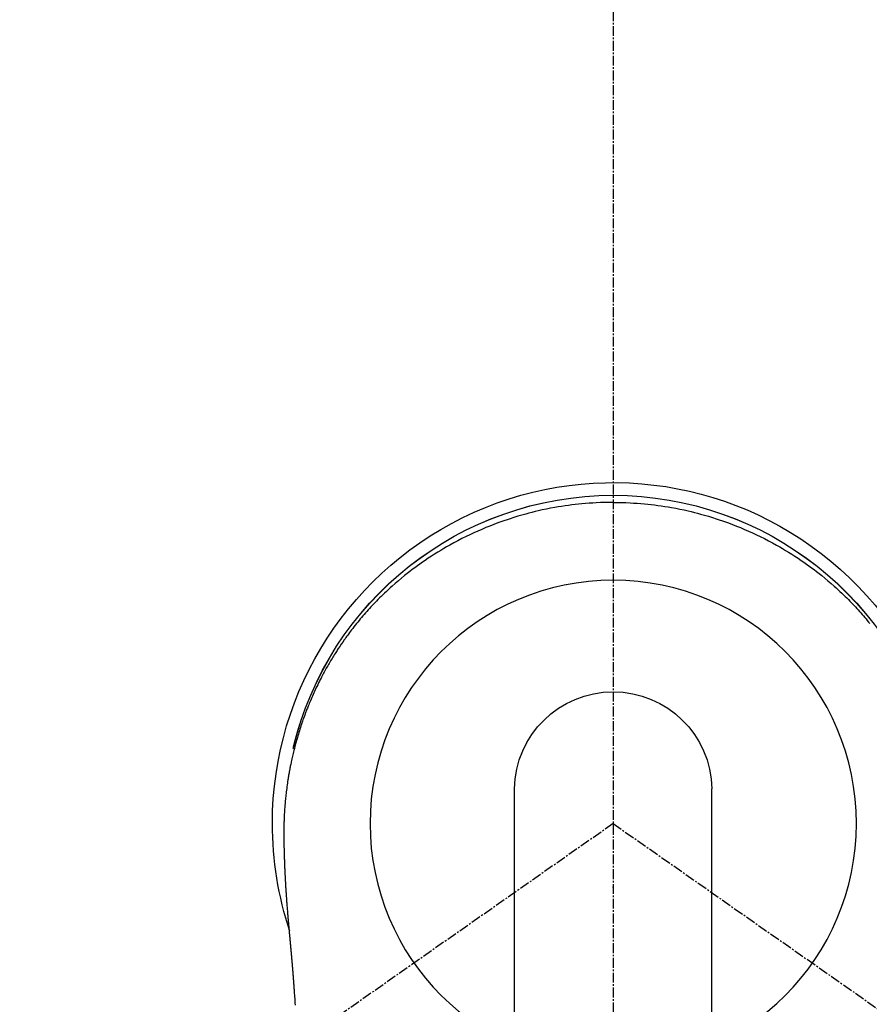
# Model space of a CAD drawing. Units: millimetres. Extents: x -109 to 26472, y -120 to 8847.
# Drawn here: x 1287 to 1352, y 6928 to 7003 of the extents above; entities that cross this region are included whole.
import ezdxf

# ---------------------------------------------------------------- set-up
doc = ezdxf.new("R2010")
doc.units = ezdxf.units.MM
doc.linetypes.add('CENTER2', pattern=[1.125, 0.75, -0.125, 0.125, -0.125])
doc.layers.get('DEFPOINTS').update_dxf_attribs({"color": 146})
doc.layers.add('150-機器', color=8, linetype='Continuous')

# ---------------------------------------------------------------- blocks, each defined once
blk = doc.blocks.new('F402_H')
at = {"layer": '150-機器', "color": 161, "linetype": 'CENTER2'}
blk.add_line((0, 136.025825), (0, -355.415741), dxfattribs=at)
at = {"layer": '150-機器', "color": 13, "linetype": 'Continuous'}
for p, q in [((-7.509439, -29.109781), (-7.509439, 2.650946)), ((7.516691, -29.116763), (7.516691, 2.650946))]:
    blk.add_line(p, q, dxfattribs=at)
at = {"layer": '150-機器', "color": 13, "linetype": 'CENTER2'}
for p, q in [((0.000001, 0.000001), (-244.018008, -170.863258)), ((0, 0.000001), (244.018009, -170.863258))]:
    blk.add_line(p, q, dxfattribs=at)
at = {"layer": '150-機器', "color": 13, "linetype": 'Continuous'}
for points in [[(0.003626, 24.427165), (-0.31691, 24.422196), (-0.637392, 24.415923), (-0.957765, 24.407043), (-1.277973, 24.394253), (-1.554035, 24.379273), (-1.829914, 24.360755), (-2.105591, 24.339038), (-2.381046, 24.314464), (-2.63481, 24.28933), (-2.888279, 24.261673), (-3.141461, 24.23149), (-3.394358, 24.198771), (-3.657061, 24.162043), (-3.919334, 24.122554), (-4.181173, 24.080281), (-4.442576, 24.035205), (-4.759466, 23.976685), (-5.075545, 23.914096), (-5.390801, 23.847482), (-5.705226, 23.776891), (-5.942972, 23.720746), (-6.180132, 23.662318), (-6.416711, 23.601584), (-6.652712, 23.538523), (-6.95152, 23.455134), (-7.249264, 23.368132), (-7.545943, 23.277563), (-7.841557, 23.183465), (-8.072588, 23.107209), (-8.302851, 23.02877), (-8.532357, 22.94814), (-8.761118, 22.86531), (-9.070935, 22.749163), (-9.379179, 22.629009), (-9.685825, 22.504828), (-9.990855, 22.376606), (-10.293506, 22.244611), (-10.594333, 22.108633), (-10.893376, 21.968758), (-11.190671, 21.82507), (-11.505469, 21.667911), (-11.818076, 21.506565), (-12.128405, 21.340905), (-12.436366, 21.170805), (-12.665371, 21.040476), (-12.892937, 20.907724), (-13.119116, 20.772618), (-13.343958, 20.635226), (-13.585856, 20.484034), (-13.826103, 20.3303), (-14.064643, 20.173941), (-14.301417, 20.014872), (-14.500392, 19.878064), (-14.698002, 19.739335), (-14.894296, 19.598745), (-15.089326, 19.456354), (-15.284526, 19.311118), (-15.478307, 19.164041), (-15.670585, 19.015015), (-15.861278, 18.863926), (-16.102098, 18.668159), (-16.340219, 18.469148), (-16.575741, 18.267058), (-16.808764, 18.062053), (-16.956538, 17.92945), (-17.103237, 17.795694), (-17.248811, 17.660724), (-17.393213, 17.52448), (-17.520264, 17.402591), (-17.64638, 17.279751), (-17.771578, 17.155978), (-17.89588, 17.031288), (-18.003659, 16.921729), (-18.110744, 16.811504), (-18.217115, 16.700589), (-18.322747, 16.588962), (-18.427164, 16.477115), (-18.530847, 16.364595), (-18.633831, 16.251433), (-18.73615, 16.137659), (-18.837842, 16.023283), (-18.938844, 15.908307), (-19.039108, 15.792689), (-19.138582, 15.676383), (-19.236989, 15.559661), (-19.334593, 15.442274), (-19.431434, 15.324253), (-19.52755, 15.205633)], [(0.003626, 24.427165), (0.324163, 24.422196), (0.644646, 24.415923), (0.965017, 24.407043), (1.285227, 24.394253), (1.561288, 24.379273), (1.837167, 24.360755), (2.112845, 24.339038), (2.3883, 24.314464), (2.642064, 24.28933), (2.895533, 24.261673), (3.148714, 24.23149), (3.401611, 24.198771), (3.664315, 24.162043), (3.926587, 24.122554), (4.188426, 24.080281), (4.44983, 24.035205), (4.76672, 23.976685), (5.082797, 23.914096), (5.398054, 23.847482), (5.71248, 23.776891), (5.950226, 23.720746), (6.187386, 23.662318), (6.423964, 23.601584), (6.659966, 23.538523), (6.958774, 23.455134), (7.256517, 23.368132), (7.553197, 23.277563), (7.848811, 23.183465), (8.079841, 23.107209), (8.310105, 23.02877), (8.539611, 22.94814), (8.768371, 22.86531), (9.078188, 22.749163), (9.386432, 22.629009), (9.693079, 22.504828), (9.998108, 22.376606), (10.300759, 22.244611), (10.601587, 22.108633), (10.90063, 21.968758), (11.197925, 21.82507), (11.512721, 21.667911), (11.825329, 21.506565), (12.135659, 21.340905), (12.443619, 21.170805), (12.672625, 21.040476), (12.900191, 20.907724), (13.126369, 20.772618), (13.351211, 20.635226), (13.593109, 20.484034), (13.833357, 20.3303), (14.071897, 20.173941), (14.308671, 20.014872), (14.507646, 19.878064), (14.705255, 19.739335), (14.90155, 19.598745), (15.09658, 19.456354), (15.29178, 19.311118), (15.485561, 19.164041), (15.677839, 19.015015), (15.868532, 18.863926), (16.109351, 18.668159), (16.347472, 18.469148), (16.582995, 18.267058), (16.816018, 18.062053), (16.963792, 17.92945), (17.11049, 17.795694), (17.256064, 17.660724), (17.400467, 17.52448), (17.527517, 17.402591), (17.653632, 17.279751), (17.778831, 17.155978), (17.903133, 17.031288), (18.010912, 16.921729), (18.117998, 16.811504), (18.224369, 16.700589), (18.330001, 16.588962), (18.434418, 16.477115), (18.538101, 16.364595), (18.641084, 16.251433), (18.743404, 16.137659), (18.845095, 16.023283), (18.946098, 15.908307), (19.046362, 15.792689), (19.145836, 15.676383), (19.244242, 15.559661), (19.341847, 15.442274), (19.438688, 15.324253), (19.534804, 15.205633), (19.630133, 15.086547), (19.724747, 14.966902), (19.818639, 14.84669), (19.911804, 14.725905), (19.990959, 14.622079), (20.069556, 14.517834), (20.14757, 14.413152), (20.224973, 14.308014), (20.285915, 14.2243), (20.346463, 14.140306), (20.406623, 14.056031), (20.466395, 13.971477), (20.581208, 13.806812), (20.694705, 13.641238), (20.806981, 13.474833), (20.918133, 13.307669), (20.965896, 13.235112), (21.013422, 13.162405), (21.060678, 13.089522), (21.107631, 13.016441), (21.165812, 12.92488), (21.223506, 12.833013), (21.280735, 12.740853), (21.337521, 12.648418), (21.393847, 12.555775), (21.449763, 12.462885), (21.505284, 12.369758), (21.560429, 12.276405), (21.615207, 12.182844), (21.669621, 12.089076), (21.723671, 11.995095), (21.777354, 11.900901), (21.830728, 11.806383), (21.883703, 11.711642), (21.936239, 11.616658), (21.988294, 11.521408), (22.039699, 11.426142), (22.090628, 11.330621), (22.14113, 11.234872), (22.191255, 11.138923), (22.231149, 11.061943), (22.270803, 10.984843), (22.310204, 10.907612), (22.349336, 10.830242), (22.41717, 10.694473), (22.484164, 10.558289), (22.550318, 10.421693), (22.615629, 10.28469), (22.670924, 10.166936), (22.72558, 10.048888), (22.779615, 9.930554), (22.833052, 9.811944), (22.885866, 9.693173), (22.938078, 9.57414), (22.98964, 9.454826), (23.040502, 9.335209), (23.082415, 9.235118), (23.123869, 9.134837), (23.164905, 9.034383), (23.205564, 8.933774), (23.237816, 8.853247), (23.269847, 8.772632), (23.301652, 8.691927), (23.333225, 8.61113), (23.356786, 8.550386), (23.3802, 8.489586), (23.403439, 8.428719), (23.426478, 8.367776), (23.471867, 8.245722), (23.516482, 8.123381), (23.560476, 8.000814), (23.604007, 7.878075), (23.632823, 7.796177), (23.661425, 7.714206), (23.689743, 7.632138), (23.717705, 7.549946), (23.75892, 7.426377), (23.799341, 7.302546), (23.839087, 7.178493), (23.878279, 7.054261), (23.917003, 6.929841), (23.955211, 6.805266), (23.992852, 6.680519), (24.029877, 6.555584), (24.054269, 6.471937), (24.078363, 6.388204), (24.102149, 6.304385), (24.125623, 6.220473), (24.17155, 6.052646), (24.21625, 5.884489), (24.25977, 5.71602), (24.302154, 5.54726), (24.328123, 5.441449), (24.353649, 5.335532), (24.378734, 5.229511), (24.403386, 5.123384), (24.427654, 5.017073), (24.4515, 4.910666), (24.474851, 4.804152), (24.497636, 4.697514), (24.515431, 4.612063), (24.532919, 4.526547), (24.550218, 4.440992), (24.56745, 4.355422), (24.576035, 4.312806), (24.584583, 4.270183), (24.593043, 4.227543), (24.60136, 4.184875), (24.609528, 4.142025), (24.617544, 4.099146), (24.625447, 4.056245), (24.633276, 4.01333), (24.648809, 3.927365), (24.664138, 3.841365), (24.679245, 3.755325), (24.694114, 3.669243), (24.708746, 3.583042), (24.723113, 3.496795), (24.737193, 3.410503), (24.750963, 3.324158), (24.771015, 3.194417), (24.790322, 3.064562), (24.808898, 2.934601), (24.826762, 2.804537), (24.843933, 2.674255), (24.860423, 2.543886), (24.87629, 2.41344), (24.89159, 2.282921), (24.903964, 2.173905), (24.915939, 2.064846), (24.927458, 1.95574), (24.938466, 1.846579), (24.948927, 1.737311), (24.958869, 1.627996), (24.968333, 1.518638), (24.977363, 1.409239), (24.989332, 1.255984), (25.000495, 1.10267), (25.010814, 0.949298), (25.020249, 0.795867), (25.024043, 0.730058), (25.02768, 0.664239), (25.031092, 0.59841), (25.034212, 0.532566), (25.03781, 0.444556), (25.041028, 0.356532), (25.044329, 0.268508), (25.048175, 0.1805), (25.052864, 0.09199), (25.057795, 0.003491), (25.062155, -0.085018), (25.06513, -0.173561), (25.066105, -0.242354), (25.06617, -0.311172), (25.065714, -0.38), (25.06513, -0.44883), (25.064509, -0.556555), (25.064122, -0.664268), (25.06374, -0.771977), (25.063135, -0.879687), (25.062522, -0.957731), (25.061824, -1.035774), (25.061034, -1.113817), (25.060143, -1.191859), (25.059469, -1.245717), (25.058748, -1.299574), (25.057977, -1.353431), (25.057151, -1.407287), (25.055743, -1.491315), (25.054233, -1.575342), (25.052685, -1.659368), (25.051167, -1.743395), (25.050022, -1.809721), (25.04887, -1.876047), (25.047618, -1.942371), (25.04618, -2.008691), (25.044166, -2.086739), (25.041901, -2.164781), (25.039531, -2.242821), (25.037204, -2.320863), (25.035245, -2.390679), (25.033334, -2.460497), (25.031363, -2.530311), (25.029225, -2.600122), (25.026461, -2.680915), (25.023474, -2.7617), (25.020371, -2.842483), (25.017257, -2.923265), (25.014777, -2.988591), (25.012307, -3.053919), (25.009819, -3.119246), (25.007283, -3.184571), (25.004673, -3.250152), (25.00199, -3.315731), (24.999211, -3.381305), (24.996312, -3.446875), (24.992973, -3.518941), (24.989505, -3.591001), (24.98595, -3.663057), (24.98235, -3.735111), (24.979609, -3.789716), (24.976863, -3.844321), (24.974117, -3.898925), (24.971378, -3.953531), (24.966783, -4.045793), (24.962163, -4.138056), (24.957414, -4.23031), (24.952428, -4.322552), (24.949271, -4.378158), (24.946026, -4.433761), (24.942742, -4.489361), (24.939462, -4.544962), (24.935238, -4.61752), (24.931035, -4.69008), (24.926808, -4.762637), (24.922507, -4.835192), (24.917209, -4.922222), (24.911771, -5.009244), (24.906216, -5.096259), (24.900566, -5.183268), (24.894044, -5.282269), (24.887403, -5.381263), (24.880611, -5.480246), (24.873637, -5.579218), (24.869667, -5.634322), (24.865659, -5.689425), (24.861652, -5.744527), (24.857679, -5.799633), (24.852436, -5.873685), (24.847247, -5.947743), (24.842039, -6.021798), (24.836735, -6.095847), (24.830483, -6.180639), (24.824058, -6.265418), (24.817489, -6.350187), (24.810804, -6.434947), (24.802685, -6.536437), (24.794472, -6.637918), (24.786197, -6.739395), (24.777891, -6.84087)], [(24.346764, 5.708831), (24.344769, 5.71681), (24.343772, 5.719802), (24.342775, 5.723791), (24.341777, 5.727781), (24.34078, 5.730773), (24.34078, 5.734762), (24.339783, 5.738752), (24.338785, 5.741744), (24.337788, 5.745733), (24.33679, 5.749723), (24.335793, 5.752715), (24.335793, 5.756704), (24.334796, 5.759696), (24.333798, 5.763686), (24.332801, 5.767675), (24.331804, 5.770667), (24.330806, 5.774656), (24.329809, 5.778646), (24.329809, 5.781638), (24.328812, 5.785627), (24.327814, 5.788619), (24.326817, 5.792609), (24.32582, 5.796598), (24.324822, 5.79959), (24.323825, 5.80358), (24.322828, 5.807569), (24.322828, 5.810561), (24.32183, 5.814551), (24.320833, 5.81854), (24.319835, 5.821532), (24.318838, 5.825521), (24.317841, 5.828513), (24.316843, 5.832503), (24.316843, 5.836492), (24.315846, 5.839484), (24.314849, 5.843474), (24.313851, 5.847463), (24.312854, 5.850455), (24.311857, 5.854445), (24.310859, 5.858434), (24.309862, 5.861426), (24.309862, 5.865416), (24.308865, 5.868408), (24.307867, 5.872397), (24.30687, 5.876386), (24.305872, 5.879379), (24.304875, 5.883368), (24.303878, 5.887357), (24.30288, 5.890349), (24.30288, 5.894339), (24.301883, 5.897331), (24.300886, 5.90132), (24.299888, 5.90531), (24.298891, 5.908302), (24.297894, 5.912291), (24.296896, 5.916281), (24.295899, 5.919273), (24.295899, 5.923262), (24.294902, 5.927251), (24.293904, 5.930244), (24.292907, 5.934233), (24.29191, 5.937225), (24.290912, 5.941214), (24.289915, 5.945204), (24.288917, 5.948196), (24.288917, 5.952185), (24.28792, 5.956175), (24.286923, 5.959167), (24.285925, 5.963156), (24.284928, 5.967146), (24.283931, 5.970138), (24.282933, 5.974127), (24.281936, 5.977119), (24.280939, 5.981109), (24.280939, 5.985098), (24.279941, 5.98809), (24.278944, 5.992079), (24.277947, 5.996069), (24.276949, 5.999061), (24.275952, 6.00305), (24.274955, 6.00704), (24.273957, 6.010032), (24.27296, 6.014021), (24.271962, 6.017013), (24.271962, 6.021003), (24.270965, 6.024992), (24.269968, 6.027984), (24.26897, 6.031974), (24.267973, 6.035963), (24.266976, 6.038955), (24.265978, 6.042945), (24.264981, 6.046934), (24.263984, 6.049926), (24.262986, 6.053915), (24.262986, 6.056907), (24.261989, 6.060897), (24.260992, 6.064886), (24.259994, 6.067878), (24.258997, 6.071868), (24.258, 6.075857), (24.257002, 6.078849), (24.256005, 6.082839), (24.255007, 6.086828), (24.25401, 6.08982), (24.253013, 6.09381), (24.253013, 6.096802), (24.252015, 6.100791), (24.251018, 6.10478), (24.250021, 6.107773), (24.249023, 6.111762), (24.248026, 6.115751), (24.247029, 6.118743), (24.246031, 6.122733), (24.245034, 6.126722), (24.244037, 6.129714), (24.243039, 6.133704), (24.243039, 6.136696), (24.242042, 6.140685), (24.241045, 6.144675), (24.240047, 6.147667), (24.23905, 6.151656), (24.238052, 6.155645), (24.237055, 6.158638), (24.236058, 6.162627), (24.23506, 6.166616), (24.234063, 6.169608), (24.233066, 6.173598), (24.232068, 6.17659), (24.232068, 6.180579), (24.231071, 6.184569), (24.230074, 6.187561), (24.229076, 6.19155), (24.228079, 6.19554), (24.227082, 6.198532), (24.226084, 6.202521), (24.225087, 6.206511), (24.224089, 6.209503), (24.223092, 6.213492), (24.222095, 6.216484), (24.221097, 6.220473), (24.2201, 6.224463), (24.219103, 6.227455), (24.219103, 6.231444), (24.218105, 6.235434), (24.217108, 6.238426), (24.216111, 6.242415), (24.215113, 6.245407), (24.214116, 6.249397), (24.213119, 6.253386), (24.212121, 6.256378), (24.211124, 6.260368), (24.210127, 6.264357), (24.209129, 6.267349), (24.208132, 6.271339), (24.207134, 6.275328), (24.206137, 6.27832), (24.20514, 6.282309), (24.204142, 6.285301), (24.204142, 6.289291), (24.203145, 6.29328), (24.202148, 6.296272), (24.20115, 6.300262), (24.200153, 6.304251), (24.199156, 6.307243), (24.198158, 6.311233), (24.197161, 6.315222), (24.196164, 6.318214), (24.195166, 6.322204), (24.194169, 6.325196), (24.193172, 6.329185), (24.192174, 6.333174), (24.191177, 6.336166), (24.190179, 6.340156), (24.189182, 6.344145), (24.188185, 6.347137), (24.187187, 6.351127), (24.187187, 6.355116), (24.18619, 6.358108), (24.185193, 6.362098), (24.184195, 6.36509), (24.183198, 6.369079), (24.182201, 6.373069), (24.181203, 6.376061), (24.180206, 6.38005), (24.179209, 6.384039), (24.178211, 6.387032), (24.177214, 6.391021), (24.176217, 6.394013), (24.175219, 6.398002), (24.174222, 6.401992), (24.173224, 6.404984), (24.172227, 6.408973), (24.17123, 6.412963), (24.170232, 6.415955), (24.169235, 6.419944), (24.168238, 6.423934), (24.16724, 6.426926), (24.166243, 6.430915), (24.165246, 6.433907), (24.165246, 6.437897), (24.164248, 6.441886), (24.163251, 6.444878), (24.162254, 6.448867), (24.161256, 6.452857), (24.160259, 6.455849), (24.159262, 6.459838), (24.158264, 6.463828), (24.157267, 6.46682), (24.156269, 6.470809), (24.155272, 6.473801), (24.154275, 6.477791), (24.153277, 6.48178), (24.15228, 6.484772), (24.151283, 6.488762), (24.150285, 6.492751), (24.149288, 6.495743), (24.148291, 6.499732), (24.147293, 6.502725), (24.146296, 6.506714), (24.145299, 6.510703), (24.144301, 6.513695), (24.143304, 6.517685), (24.142306, 6.521674), (24.141309, 6.524666), (24.140312, 6.528656), (24.139314, 6.531648), (24.138317, 6.535637), (24.13732, 6.539627), (24.136322, 6.542619), (24.135325, 6.546608), (24.134328, 6.550598), (24.13333, 6.55359), (24.132333, 6.557579), (24.131336, 6.561568), (24.130338, 6.56456), (24.129341, 6.56855), (24.128344, 6.571542), (24.127346, 6.575531), (24.127346, 6.579521), (24.126349, 6.582513), (24.125351, 6.586502), (24.124354, 6.590492), (24.123357, 6.593484), (24.122359, 6.597473), (24.121362, 6.600465), (24.120365, 6.604455), (24.119367, 6.608444), (24.11837, 6.611436), (24.117373, 6.615426), (24.116375, 6.619415), (24.115378, 6.622407), (24.114381, 6.626396), (24.113383, 6.629388), (24.112386, 6.633378), (24.111389, 6.637367), (24.110391, 6.640359), (24.109394, 6.644349), (24.108396, 6.648338), (24.107399, 6.65133), (24.106402, 6.65532), (24.105404, 6.658312), (24.104407, 6.662301), (24.10341, 6.666291), (24.102412, 6.669283), (24.101415, 6.673272), (24.100418, 6.677261), (24.09942, 6.680254), (24.098423, 6.684243), (24.097426, 6.687235), (24.096428, 6.691224), (24.095431, 6.695214), (24.094434, 6.698206), (24.093436, 6.702195), (24.092439, 6.706185), (24.091441, 6.709177), (24.090444, 6.713166), (24.089447, 6.716158), (24.088449, 6.720148), (24.087452, 6.724137), (24.086455, 6.727129), (24.085457, 6.731119), (24.08446, 6.735108), (24.083463, 6.7381), (24.082465, 6.742089), (24.081468, 6.745081), (24.080471, 6.749071), (24.079473, 6.75306), (24.078476, 6.756052), (24.077479, 6.760042), (24.076481, 6.764031), (24.074486, 6.767023), (24.073489, 6.771013), (24.072492, 6.774005), (24.071494, 6.777994), (24.070497, 6.781984), (24.0695, 6.784976), (24.068502, 6.788965), (24.067505, 6.792954), (24.066508, 6.795947), (24.06551, 6.799936), (24.064513, 6.802928), (24.063516, 6.806917), (24.062518, 6.810907), (24.061521, 6.813899), (24.060523, 6.817888), (24.059526, 6.82088), (24.058529, 6.82487), (24.057531, 6.828859), (24.056534, 6.831851), (24.055537, 6.835841), (24.054539, 6.83983), (24.053542, 6.842822), (24.052545, 6.846812), (24.051547, 6.849804), (24.05055, 6.853793), (24.049553, 6.857782), (24.048555, 6.860775), (24.047558, 6.864764), (24.046561, 6.868753), (24.045563, 6.871745), (24.044566, 6.875735), (24.043568, 6.878727), (24.042571, 6.882716), (24.041574, 6.886706), (24.040576, 6.889698), (24.039579, 6.893687), (24.038582, 6.896679), (24.037584, 6.900669), (24.036587, 6.904658), (24.03559, 6.90765), (24.033595, 6.91164), (24.032598, 6.915629), (24.0316, 6.918621), (24.030603, 6.92261), (24.029606, 6.925603), (24.028608, 6.929592), (24.027611, 6.933581), (24.026613, 6.936573), (24.025616, 6.940563), (24.024619, 6.943555), (24.023621, 6.947544), (24.022624, 6.951534), (24.021627, 6.954526), (24.020629, 6.958515), (24.019632, 6.962505), (24.018635, 6.965497), (24.017637, 6.969486), (24.01664, 6.972478), (24.015643, 6.976468), (24.014645, 6.980457), (24.013648, 6.983449), (24.012651, 6.987438), (24.011653, 6.99043), (24.009658, 6.99442), (24.008661, 6.998409), (24.007664, 7.001401), (24.006666, 7.005391), (24.005669, 7.00938), (24.004672, 7.012372), (24.003674, 7.016362), (24.002677, 7.019354), (24.00168, 7.023343), (24.000682, 7.027333), (23.999685, 7.030325), (23.998688, 7.034314), (23.99769, 7.037306), (23.996693, 7.041296), (23.995696, 7.045285), (23.994698, 7.048277), (23.993701, 7.052266), (23.992703, 7.055258), (23.990709, 7.059248), (23.989711, 7.063237), (23.988714, 7.066229), (23.987717, 7.070219), (23.986719, 7.074208), (23.985722, 7.0772), (23.984725, 7.08119), (23.983727, 7.084182), (23.98273, 7.088171), (23.981733, 7.092161), (23.980735, 7.095153), (23.979738, 7.099142), (23.97874, 7.102134), (23.977743, 7.106124), (23.976746, 7.110113), (23.975748, 7.113105), (23.973754, 7.117094), (23.972756, 7.120086), (23.971759, 7.124076), (23.970762, 7.128065), (23.969764, 7.131057), (23.968767, 7.135047), (23.96777, 7.138039), (23.966772, 7.142028), (23.965775, 7.146018), (23.964778, 7.14901), (23.96378, 7.152999), (23.962783, 7.156989), (23.961785, 7.159981), (23.960788, 7.16397), (23.958793, 7.166962), (23.957796, 7.170952), (23.956799, 7.174941), (23.955801, 7.177933), (23.954804, 7.181922), (23.953807, 7.184914), (23.952809, 7.188904), (23.951812, 7.192893), (23.950815, 7.195885), (23.949817, 7.199875), (23.94882, 7.202867), (23.947823, 7.206856), (23.946825, 7.210846), (23.94483, 7.213838), (23.943833, 7.217827), (23.942836, 7.220819), (23.941838, 7.224809), (23.940841, 7.228798), (23.939844, 7.23179), (23.938846, 7.235779), (23.937849, 7.238772), (23.936852, 7.242761), (23.935854, 7.24675), (23.934857, 7.249742), (23.932862, 7.253732), (23.931865, 7.256724), (23.930868, 7.260713), (23.92987, 7.264703), (23.928873, 7.267695), (23.927875, 7.271684), (23.926878, 7.274676), (23.925881, 7.278666), (23.924883, 7.282655), (23.923886, 7.285647), (23.922889, 7.289637), (23.920894, 7.292629), (23.919897, 7.296618), (23.918899, 7.300607), (23.917902, 7.3036), (23.916905, 7.307589), (23.915907, 7.310581), (23.91491, 7.31457), (23.913913, 7.31856), (23.912915, 7.321552), (23.911918, 7.325541), (23.909923, 7.329531), (23.908926, 7.332523), (23.907928, 7.336512), (23.906931, 7.339504), (23.905934, 7.343494), (23.904936, 7.347483), (23.903939, 7.350475), (23.902942, 7.354465), (23.901944, 7.357457), (23.900947, 7.361446), (23.898952, 7.365435), (23.897955, 7.368428), (23.896957, 7.372417), (23.89596, 7.375409), (23.894963, 7.379398), (23.893965, 7.38239), (23.892968, 7.38638), (23.891971, 7.390369), (23.890973, 7.393361), (23.888979, 7.397351), (23.887981, 7.400343), (23.886984, 7.404332), (23.885987, 7.408322), (23.884989, 7.411314), (23.883992, 7.415303), (23.882995, 7.418295), (23.881997, 7.422285), (23.881, 7.426274), (23.879005, 7.429266), (23.878008, 7.433256), (23.87701, 7.436248), (23.876013, 7.440237), (23.875016, 7.444226), (23.874018, 7.447218), (23.873021, 7.451208), (23.872024, 7.4542), (23.870029, 7.458189), (23.869032, 7.462179), (23.868034, 7.465171), (23.867037, 7.46916), (23.86604, 7.472152), (23.865042, 7.476142), (23.864045, 7.480131), (23.863047, 7.483123), (23.861053, 7.487113), (23.860055, 7.490105), (23.859058, 7.494094), (23.858061, 7.498083), (23.857063, 7.501076), (23.856066, 7.505065), (23.855069, 7.508057), (23.854071, 7.512046), (23.852077, 7.515039), (23.851079, 7.519028), (23.850082, 7.52202), (23.849085, 7.525012), (23.848087, 7.529001), (23.84709, 7.531994), (23.846092, 7.533988), (23.846092, 7.53698), (23.845095, 7.538975), (23.844098, 7.541967), (23.8431, 7.543962), (23.842103, 7.548949), (23.838114, 7.561914)], [(24.777891, -6.84087), (24.777891, -6.847851), (24.776894, -6.854833), (24.775896, -6.861814), (24.775896, -6.868796), (24.774899, -6.875777), (24.774899, -6.882759), (24.773902, -6.88974), (24.773902, -6.896722), (24.772904, -6.903703), (24.771907, -6.910685), (24.771907, -6.917666), (24.77091, -6.924648), (24.77091, -6.931629), (24.769912, -6.937613), (24.769912, -6.944595), (24.768915, -6.951576), (24.767918, -6.958558), (24.767918, -6.965539), (24.76692, -6.972521), (24.76692, -6.979502), (24.765923, -6.986484), (24.764925, -6.994462), (24.764925, -7.001444), (24.763928, -7.008425), (24.763928, -7.015407), (24.762931, -7.022388), (24.762931, -7.02937), (24.761933, -7.036351), (24.760936, -7.043333), (24.760936, -7.050314), (24.759939, -7.057296), (24.759939, -7.064277), (24.758941, -7.071259), (24.757944, -7.07824), (24.757944, -7.085222), (24.756947, -7.092203), (24.756947, -7.099185), (24.755949, -7.106166), (24.754952, -7.113147), (24.754952, -7.121126), (24.753955, -7.128108), (24.753955, -7.135089), (24.752957, -7.142071), (24.75196, -7.149052), (24.75196, -7.156034), (24.750963, -7.163015), (24.749965, -7.169997), (24.749965, -7.176978), (24.748968, -7.184957), (24.748968, -7.191938), (24.74797, -7.19892), (24.746973, -7.205901), (24.746973, -7.212883), (24.745976, -7.219864), (24.745976, -7.226846), (24.744978, -7.233827), (24.743981, -7.241806), (24.743981, -7.248788), (24.742984, -7.255769), (24.741986, -7.262751), (24.741986, -7.269732), (24.740989, -7.276713), (24.740989, -7.284692), (24.739992, -7.291674), (24.738994, -7.298655), (24.738994, -7.305637), (24.737997, -7.312618), (24.737, -7.320597), (24.737, -7.327579), (24.736002, -7.33456), (24.736002, -7.341541), (24.735005, -7.348523), (24.734007, -7.356502), (24.734007, -7.363483), (24.73301, -7.370465), (24.732013, -7.377446), (24.732013, -7.384428), (24.731015, -7.392406), (24.731015, -7.399388), (24.730018, -7.406369), (24.729021, -7.413351), (24.729021, -7.42133), (24.728023, -7.428311), (24.727026, -7.435293), (24.727026, -7.442274), (24.726029, -7.450253), (24.725031, -7.457234), (24.725031, -7.464216), (24.724034, -7.471197), (24.724034, -7.479176), (24.723037, -7.486158), (24.722039, -7.493139), (24.722039, -7.500121), (24.721042, -7.5081), (24.720045, -7.515081), (24.720045, -7.522062), (24.719047, -7.530041), (24.71805, -7.537023), (24.71805, -7.544004), (24.717052, -7.551983), (24.716055, -7.558965), (24.716055, -7.565946), (24.715058, -7.573925), (24.71406, -7.580906), (24.71406, -7.587888), (24.713063, -7.594869), (24.713063, -7.602848), (24.712066, -7.60983), (24.711068, -7.616811), (24.711068, -7.62479), (24.710071, -7.631771), (24.709074, -7.63975), (24.709074, -7.646732), (24.708076, -7.653713), (24.707079, -7.661692), (24.707079, -7.668673), (24.706082, -7.675655), (24.705084, -7.683634), (24.705084, -7.690615), (24.704087, -7.697597), (24.70309, -7.705576), (24.70309, -7.712557), (24.702092, -7.720536), (24.701095, -7.727517), (24.701095, -7.734499), (24.700097, -7.742478), (24.6991, -7.749459), (24.6991, -7.757438), (24.698103, -7.764419), (24.697105, -7.771401), (24.697105, -7.77938), (24.696108, -7.786361), (24.695111, -7.79434), (24.695111, -7.801321), (24.694113, -7.8093), (24.693116, -7.816282), (24.693116, -7.824261), (24.692119, -7.831242), (24.691121, -7.838224), (24.691121, -7.846202), (24.690124, -7.853184), (24.689127, -7.861163), (24.689127, -7.868144), (24.688129, -7.876123), (24.687132, -7.883104), (24.687132, -7.891083), (24.686135, -7.898065), (24.685137, -7.906044), (24.685137, -7.913025), (24.68414, -7.921004), (24.683142, -7.927985), (24.682145, -7.935964), (24.682145, -7.942946), (24.681148, -7.950925), (24.68015, -7.957906), (24.68015, -7.965885), (24.679153, -7.972866), (24.678156, -7.980845), (24.678156, -7.987827), (24.677158, -7.995805), (24.676161, -8.002787), (24.676161, -8.010766), (24.675164, -8.017747), (24.674166, -8.025726), (24.674166, -8.032708), (24.673169, -8.040686), (24.672172, -8.047668), (24.672172, -8.055647), (24.671174, -8.063626), (24.670177, -8.070607), (24.66918, -8.078586), (24.66918, -8.085567), (24.668182, -8.093546), (24.667185, -8.100528), (24.667185, -8.108506), (24.666187, -8.116485), (24.66519, -8.123467), (24.66519, -8.131446), (24.664193, -8.138427), (24.663195, -8.146406), (24.663195, -8.154385), (24.662198, -8.161366), (24.661201, -8.169345), (24.660203, -8.176326), (24.660203, -8.184305), (24.659206, -8.192284), (24.658209, -8.199266), (24.658209, -8.207244), (24.657211, -8.215223), (24.656214, -8.222205), (24.656214, -8.230184), (24.655217, -8.237165), (24.654219, -8.245144), (24.653222, -8.253123), (24.653222, -8.260104), (24.652224, -8.268083), (24.651227, -8.276062), (24.651227, -8.283043), (24.65023, -8.291022), (24.649232, -8.299001), (24.648235, -8.305982), (24.648235, -8.313961), (24.647238, -8.32194), (24.64624, -8.328922), (24.64624, -8.3369), (24.645243, -8.344879), (24.644246, -8.351861), (24.644246, -8.35984), (24.643248, -8.367818), (24.642251, -8.375797), (24.641254, -8.382779), (24.641254, -8.390758), (24.640256, -8.398736), (24.639259, -8.405718), (24.639259, -8.413697), (24.638262, -8.421675), (24.637264, -8.429654), (24.636267, -8.436636), (24.636267, -8.444615), (24.635269, -8.452593), (24.634272, -8.460572), (24.634272, -8.467554), (24.633275, -8.475533), (24.632277, -8.483511), (24.63128, -8.49149), (24.63128, -8.498472), (24.630283, -8.506451), (24.629285, -8.514429), (24.629285, -8.522408), (24.628288, -8.52939), (24.627291, -8.537368), (24.626293, -8.545347), (24.626293, -8.553326), (24.625296, -8.561305), (24.624299, -8.568286), (24.624299, -8.576265), (24.623301, -8.584244), (24.622304, -8.592223), (24.621307, -8.600202), (24.621307, -8.607183), (24.620309, -8.615162), (24.619312, -8.623141), (24.618314, -8.63112), (24.618314, -8.639099), (24.617317, -8.647077), (24.61632, -8.654059), (24.61632, -8.662038), (24.615322, -8.670017), (24.614325, -8.677995), (24.613328, -8.685974), (24.613328, -8.693953), (24.61233, -8.700934), (24.611333, -8.708913), (24.611333, -8.716892), (24.610336, -8.724871), (24.609338, -8.73285), (24.608341, -8.740829), (24.608341, -8.748807), (24.607344, -8.756786), (24.606346, -8.763768), (24.605349, -8.771747), (24.605349, -8.779725), (24.604352, -8.787704), (24.603354, -8.795683), (24.603354, -8.803662), (24.602357, -8.811641), (24.601359, -8.81962), (24.600362, -8.827598), (24.600362, -8.835577), (24.599365, -8.843556), (24.598367, -8.850538), (24.59737, -8.858516), (24.59737, -8.866495), (24.596373, -8.874474), (24.595375, -8.882453), (24.594378, -8.890432), (24.594378, -8.898411), (24.593381, -8.906389), (24.592383, -8.914368), (24.592383, -8.922347), (24.591386, -8.930326), (24.590389, -8.938305), (24.589391, -8.946283), (24.589391, -8.954262), (24.588394, -8.962241), (24.587397, -8.97022), (24.586399, -8.978199), (24.586399, -8.986178), (24.585402, -8.994156), (24.584404, -9.002135), (24.583407, -9.010114), (24.583407, -9.018093), (24.58241, -9.026072), (24.581412, -9.034051), (24.581412, -9.042029), (24.580415, -9.050008), (24.579418, -9.057987), (24.57842, -9.065966), (24.57842, -9.073945), (24.577423, -9.081924), (24.576426, -9.089902), (24.575428, -9.097881), (24.575428, -9.10586), (24.574431, -9.113839), (24.573434, -9.121818), (24.572436, -9.129797), (24.572436, -9.137775), (24.571439, -9.145754), (24.570441, -9.153733), (24.569444, -9.161712), (24.569444, -9.169691), (24.568447, -9.17767), (24.567449, -9.185648), (24.566452, -9.194625), (24.566452, -9.202603), (24.565455, -9.210582), (24.564457, -9.218561), (24.564457, -9.22654), (24.56346, -9.234519), (24.562463, -9.242498), (24.561465, -9.250476), (24.561465, -9.258455), (24.560468, -9.266434), (24.559471, -9.27541), (24.558473, -9.283389), (24.558473, -9.291368), (24.557476, -9.299347), (24.556479, -9.307326), (24.555481, -9.315304), (24.555481, -9.323283), (24.554484, -9.331262), (24.553486, -9.340238), (24.552489, -9.348217), (24.552489, -9.356196), (24.551492, -9.364175), (24.550494, -9.372153), (24.549497, -9.380132), (24.549497, -9.388111), (24.5485, -9.397087), (24.547502, -9.405066), (24.546505, -9.413045), (24.546505, -9.421024), (24.545508, -9.429003), (24.54451, -9.437979), (24.543513, -9.445958), (24.543513, -9.453936), (24.542516, -9.461915), (24.541518, -9.469894), (24.540521, -9.47887), (24.540521, -9.486849), (24.539524, -9.494828), (24.538526, -9.502807), (24.537529, -9.510786), (24.537529, -9.519762), (24.536531, -9.527741), (24.535534, -9.535719), (24.535534, -9.543698), (24.534537, -9.551677), (24.533539, -9.560653), (24.532542, -9.568632), (24.532542, -9.576611), (24.531545, -9.58459), (24.530547, -9.593566), (24.52955, -9.601545), (24.52955, -9.609524), (24.528553, -9.617502), (24.527555, -9.626479), (24.526558, -9.634458), (24.526558, -9.642436), (24.525561, -9.651413), (24.524563, -9.659391), (24.523566, -9.66737), (24.523566, -9.675349), (24.522569, -9.684325), (24.521571, -9.692304), (24.520574, -9.700283), (24.520574, -9.709259), (24.519576, -9.717238), (24.518579, -9.725217), (24.517582, -9.733196), (24.517582, -9.742172), (24.516584, -9.750151), (24.515587, -9.758129), (24.51459, -9.767106), (24.51459, -9.775084), (24.513592, -9.783063), (24.512595, -9.792039), (24.511598, -9.800018), (24.511598, -9.807997), (24.5106, -9.816973), (24.509603, -9.824952), (24.508606, -9.832931), (24.508606, -9.841907), (24.507608, -9.849886), (24.506611, -9.858862), (24.505614, -9.866841), (24.505614, -9.87482), (24.504616, -9.883796), (24.503619, -9.891775), (24.502621, -9.899754), (24.502621, -9.90873), (24.501624, -9.916709), (24.500627, -9.925685), (24.499629, -9.933664), (24.499629, -9.941642), (24.498632, -9.950619), (24.497635, -9.958597), (24.496637, -9.967574), (24.496637, -9.975552), (24.49564, -9.983531), (24.494643, -9.992507), (24.493645, -10.000486), (24.493645, -10.009462), (24.492648, -10.017441), (24.491651, -10.026417), (24.490653, -10.034396), (24.490653, -10.042375), (24.489656, -10.051351), (24.488658, -10.05933), (24.487661, -10.068306), (24.487661, -10.076285), (24.486664, -10.085261), (24.485666, -10.09324), (24.484669, -10.102216), (24.484669, -10.110195), (24.483672, -10.119171), (24.482674, -10.12715), (24.481677, -10.135129), (24.481677, -10.144105), (24.48068, -10.152084), (24.479682, -10.16106), (24.478685, -10.169039), (24.478685, -10.178015), (24.477688, -10.185994), (24.47669, -10.19497), (24.475693, -10.202949), (24.475693, -10.211925), (24.474696, -10.219904), (24.473698, -10.22888), (24.473698, -10.236859), (24.472701, -10.245835), (24.471703, -10.254811), (24.470706, -10.26279), (24.470706, -10.271766), (24.469709, -10.279745), (24.468711, -10.288721), (24.467714, -10.2967), (24.467714, -10.305677), (24.466717, -10.313655), (24.465719, -10.322632), (24.464722, -10.33061), (24.464722, -10.339587), (24.463725, -10.348563), (24.462727, -10.356542), (24.46173, -10.365518), (24.46173, -10.373497), (24.460733, -10.382473), (24.459735, -10.390452), (24.458738, -10.399428), (24.458738, -10.408404), (24.457741, -10.416383), (24.456743, -10.425359), (24.455746, -10.433338), (24.455746, -10.442314), (24.454748, -10.45129), (24.453751, -10.459269), (24.452754, -10.468245), (24.452754, -10.476224), (24.451756, -10.4852), (24.450759, -10.494176), (24.449762, -10.502155), (24.449762, -10.511131), (24.448764, -10.520108), (24.447767, -10.528086), (24.447767, -10.537063), (24.44677, -10.546039), (24.445772, -10.554018), (24.444775, -10.562994), (24.444775, -10.570973), (24.443778, -10.579949), (24.44278, -10.588925), (24.441783, -10.596904), (24.441783, -10.60588), (24.440786, -10.614856), (24.439788, -10.622835), (24.438791, -10.631811), (24.438791, -10.640787), (24.437793, -10.649764), (24.436796, -10.657742), (24.435799, -10.666719), (24.435799, -10.675695), (24.434801, -10.683674), (24.433804, -10.69265), (24.433804, -10.701626), (24.432807, -10.709605), (24.431809, -10.718581), (24.430812, -10.727557), (24.430812, -10.736533), (24.429815, -10.744512), (24.428817, -10.753488), (24.42782, -10.762464), (24.42782, -10.770443), (24.426823, -10.779419), (24.425825, -10.788396), (24.424828, -10.797372), (24.424828, -10.805351), (24.423831, -10.814327), (24.422833, -10.823303), (24.421836, -10.832279), (24.421836, -10.840258), (24.420838, -10.849234), (24.419841, -10.85821), (24.419841, -10.867187), (24.418844, -10.876163), (24.417846, -10.884142), (24.416849, -10.893118), (24.416849, -10.902094), (24.415852, -10.91107), (24.414854, -10.919049), (24.413857, -10.928025), (24.413857, -10.937001), (24.41286, -10.945978), (24.411862, -10.954954), (24.411862, -10.96393), (24.410865, -10.971909), (24.409868, -10.980885), (24.40887, -10.989861), (24.40887, -10.998837), (24.407873, -11.007813), (24.406875, -11.015792), (24.405878, -11.024768), (24.405878, -11.033745), (24.404881, -11.042721), (24.403883, -11.051697), (24.403883, -11.060673), (24.402886, -11.068652), (24.401889, -11.077628), (24.400891, -11.086604), (24.400891, -11.095581), (24.399894, -11.104557), (24.398897, -11.113533), (24.398897, -11.122509), (24.397899, -11.131485), (24.396902, -11.139464), (24.395905, -11.14844), (24.395905, -11.157417), (24.394907, -11.166393), (24.39391, -11.175369), (24.392913, -11.184345), (24.392913, -11.193321), (24.391915, -11.202297), (24.390918, -11.211274), (24.390918, -11.219252), (24.38992, -11.228229), (24.388923, -11.237205), (24.387926, -11.246181), (24.387926, -11.255157), (24.386928, -11.264133), (24.385931, -11.27311), (24.385931, -11.282086), (24.384934, -11.291062), (24.383936, -11.300038), (24.382939, -11.309014), (24.382939, -11.31799), (24.381942, -11.326967), (24.380944, -11.335943), (24.380944, -11.344919), (24.379947, -11.353895), (24.37895, -11.362871), (24.377952, -11.37085), (24.377952, -11.379826), (24.376955, -11.388803), (24.375958, -11.397779), (24.375958, -11.406755), (24.37496, -11.415731), (24.373963, -11.424707), (24.372965, -11.433683), (24.372965, -11.44266), (24.371968, -11.451636), (24.370971, -11.460612), (24.370971, -11.469588), (24.369973, -11.478564), (24.368976, -11.487541), (24.368976, -11.496517), (24.367979, -11.505493), (24.366981, -11.514469), (24.365984, -11.523445), (24.365984, -11.532422), (24.364987, -11.542395), (24.363989, -11.551371), (24.363989, -11.560347), (24.362992, -11.569324), (24.361995, -11.5783), (24.361995, -11.587276), (24.360997, -11.596252), (24.36, -11.605228), (24.359003, -11.614205), (24.359003, -11.623181), (24.358005, -11.632157), (24.357008, -11.641133), (24.357008, -11.650109), (24.35601, -11.659085), (24.355013, -11.668062), (24.355013, -11.677038), (24.354016, -11.686014), (24.353018, -11.695987), (24.352021, -11.704964), (24.352021, -11.71394), (24.351024, -11.722916), (24.350026, -11.731892), (24.350026, -11.740868), (24.349029, -11.749845), (24.348032, -11.758821), (24.348032, -11.767797), (24.347034, -11.776773), (24.346037, -11.786747), (24.346037, -11.795723), (24.34504, -11.804699), (24.344042, -11.813675), (24.343045, -11.822651), (24.343045, -11.831628), (24.342048, -11.840604), (24.34105, -11.850577), (24.34105, -11.859553), (24.340053, -11.86853), (24.339055, -11.877506), (24.339055, -11.886482), (24.338058, -11.895458), (24.337061, -11.904434), (24.337061, -11.914408), (24.336063, -11.923384), (24.335066, -11.93236), (24.335066, -11.941336), (24.334069, -11.950313), (24.333071, -11.960286), (24.333071, -11.969262), (24.332074, -11.978239), (24.331077, -11.987215), (24.330079, -11.996191), (24.330079, -12.006164), (24.329082, -12.015141), (24.328085, -12.024117), (24.328085, -12.033093), (24.327087, -12.042069), (24.32609, -12.052043), (24.32609, -12.061019), (24.325092, -12.069995), (24.324095, -12.078971), (24.324095, -12.088945), (24.323098, -12.097921), (24.3221, -12.106897), (24.3221, -12.115873), (24.321103, -12.125847), (24.320106, -12.134823), (24.320106, -12.143799), (24.319108, -12.152775), (24.318111, -12.162749), (24.318111, -12.171725), (24.317114, -12.180701), (24.316116, -12.190675), (24.316116, -12.199651), (24.315119, -12.208627), (24.314122, -12.217603), (24.314122, -12.227577), (24.313124, -12.236553), (24.312127, -12.245529), (24.312127, -12.255503), (24.31113, -12.264479), (24.31113, -12.273455), (24.310132, -12.283429), (24.309135, -12.292405), (24.309135, -12.301381), (24.308137, -12.311355), (24.30714, -12.320331), (24.30714, -12.329307), (24.306143, -12.339281), (24.305145, -12.348257), (24.305145, -12.357233), (24.304148, -12.367207), (24.303151, -12.376183), (24.303151, -12.385159), (24.302153, -12.395132), (24.301156, -12.404109), (24.301156, -12.413085), (24.300159, -12.423058), (24.299161, -12.432034), (24.299161, -12.441011), (24.298164, -12.450984), (24.297167, -12.45996), (24.297167, -12.469934), (24.296169, -12.47891), (24.296169, -12.487886), (24.295172, -12.49786), (24.294175, -12.506836), (24.294175, -12.515812), (24.293177, -12.525786), (24.29218, -12.534762), (24.29218, -12.543738), (24.291182, -12.553712), (24.290185, -12.562688), (24.290185, -12.572661), (24.289188, -12.581638), (24.28819, -12.590614)], [(24.280939, -12.590614), (24.264511, -12.85062), (24.248471, -13.110649), (24.233205, -13.370719), (24.219103, -13.630854), (24.20995, -13.816307)]]:
    blk.add_lwpolyline(points, dxfattribs=at)
for centre, radius, start, end in [((0.000001, 0.000001), 25.931468, 0, 197.724375), ((0, -0.056771), 25.020133, 13.32289, 166.67711), ((0.007253, -0.056771), 25.020133, 13.32289, 166.67711), ((0.003626, 2.506945), 7.514445, 1.098034, 178.901966), ((0.000001, 0.000001), 25.931468, 341.583751, 0)]:
    blk.add_arc(centre, radius, start, end, dxfattribs=at)
blk.add_point((0.000001, -4.850174), dxfattribs=at)
at = {"layer": 'DEFPOINTS'}
blk.add_circle((0, 0), 18.5, dxfattribs=at)

msp = doc.modelspace()

# ---------------------------------------------------------------- block references
at = {"layer": '150-機器', "xscale": -1}
msp.add_blockref('F402_H', (1332.123, 6941.762), dxfattribs=at)

doc.saveas('drawing.dxf')
